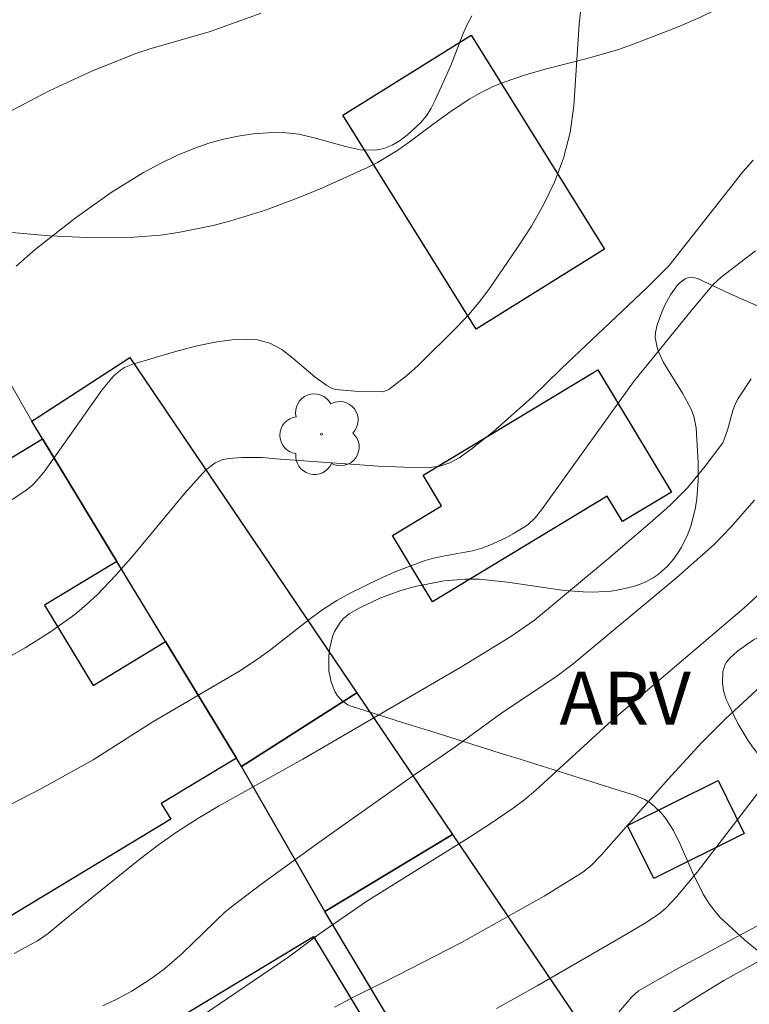
# Model space of a CAD drawing. Units: metres. Extents: x 281669 to 282185, y 1668798 to 1669362.
# Drawn here: x 282061 to 282081, y 1669033 to 1669061 of the extents above; entities that cross this region are included whole.
import ezdxf

# ---------------------------------------------------------------- set-up
doc = ezdxf.new("R2010")
doc.units = ezdxf.units.M
doc.header["$MEASUREMENT"] = 0
for name, color, linetype, lineweight, true_color in [('Arvores_Isoladas', 7, 'Continuous', 18, 0x00ff33), ('Curvas_Intermediarias', 7, 'Continuous', 9, 0x783c14), ('Curvas_Mestras', 7, 'Continuous', 20, 0x783c14), ('Topon_Vegetacao', 7, 'Continuous', 9, 0x00ff33), ('Vegetacao', 7, 'Orla8', 9, 0x00ff33)]:
    doc.layers.add(name, color=color, linetype=linetype, lineweight=lineweight, true_color=true_color)
doc.layers.add('Edificacoes', color=7, linetype='Continuous', lineweight=30)
doc.layers.add('Muro_Grade', color=8, linetype='Continuous', lineweight=20)
doc.styles.add('Arial', font='arial.ttf', dxfattribs={"height": 1.5})
doc.styles.get("Standard").update_dxf_attribs({"font": 'arial.ttf'})
doc.linetypes.add('Orla8', pattern='A,6,-0.5,["V",Standard,S=1,R=0,X=-0.5,Y=-1],-0.5,6,-0.5,["V",Standard,S=1,R=0,X=-0.5,Y=-1],-0.5', length=14)

# ---------------------------------------------------------------- blocks, each defined once
blk = doc.blocks.new('Arvore')
at = {"layer": 'Arvores_Isoladas'}
blk.add_lwpolyline([(-0.718, 0.493, 0.872324), (-0.722, -0.551, 0.862983), (0.284, -0.827, 0.900105), (0.89, 0.029, 0.863155), (0.262, 0.861, 0.882486)], format="xyb", close=True, dxfattribs=at)
blk.add_circle((0, 0), 0.0286, dxfattribs=at)

msp = doc.modelspace()

# ---------------------------------------------------------------- linework, layer by layer
at = {"layer": 'Curvas_Intermediarias', "flags": 128}
for points, elevation in [([(282076.764, 1669061.168), (282076.677, 1669060.406), (282076.527, 1669058.089), (282076.421, 1669057.336), (282076.239, 1669056.607), (282075.991, 1669055.952), (282075.681, 1669055.313), (282075.325, 1669054.69), (282074.936, 1669054.08), (282074.531, 1669053.483), (282074.123, 1669052.897), (282073.85, 1669052.534), (282073.554, 1669052.186), (282073.241, 1669051.851), (282072.11, 1669050.733), (282071.788, 1669050.451), (282071.283, 1669050.059), (282071.128, 1669049.996), (282070.437, 1669050.002), (282069.779, 1669050.063), (282069.675, 1669050.099), (282069.53, 1669050.177), (282069.205, 1669050.412), (282068.572, 1669050.95), (282068.252, 1669051.192), (282067.919, 1669051.376), (282067.569, 1669051.47), (282067.001, 1669051.483), (282066.414, 1669051.414), (282065.815, 1669051.286), (282065.213, 1669051.123), (282064.033, 1669050.779), (282063.798, 1669050.68), (282063.688, 1669050.609), (282063.489, 1669050.439), (282063.16, 1669050.045), (282061.548, 1669047.767), (282061.376, 1669047.549), (282061.189, 1669047.349), (282060.98, 1669047.178), (282060.616, 1669046.948)], 214), ([(282060.044, 1669057.671), (282061.661, 1669058.52), (282062.89, 1669059.086), (282064.148, 1669059.582), (282064.552, 1669059.719), (282066.196, 1669060.194), (282067.669, 1669060.715)], 212), ([(282073.641, 1669060.645), (282073.5, 1669060.375), (282073.377, 1669060.096), (282073.044, 1669059.239), (282072.604, 1669058.252), (282072.486, 1669058.024), (282072.353, 1669057.812), (282072.198, 1669057.621), (282071.82, 1669057.268), (282071.605, 1669057.109), (282071.378, 1669056.976), (282071.145, 1669056.881), (282070.909, 1669056.836), (282070.488, 1669056.852), (282070.057, 1669056.938), (282069.176, 1669057.192), (282068.734, 1669057.296), (282068.295, 1669057.342), (282067.874, 1669057.333), (282067.449, 1669057.297), (282067.023, 1669057.235), (282066.601, 1669057.148), (282066.188, 1669057.035), (282065.789, 1669056.899), (282065.298, 1669056.696), (282064.815, 1669056.464), (282064.34, 1669056.207), (282063.422, 1669055.636), (282062.403, 1669054.91), (282061.832, 1669054.473), (282061.272, 1669054.021), (282060.727, 1669053.552)], 213), ([(282060.279, 1669038.16), (282061.429, 1669038.753), (282062.91, 1669039.573), (282064.601, 1669040.646), (282067.035, 1669042.079), (282067.51, 1669042.382), (282067.901, 1669042.657), (282069.034, 1669043.545), (282069.419, 1669043.827), (282069.819, 1669044.085), (282070.211, 1669044.306), (282071.025, 1669044.703), (282071.443, 1669044.883), (282072.286, 1669045.208), (282072.553, 1669045.287), (282072.827, 1669045.345), (282073.658, 1669045.491), (282073.925, 1669045.568), (282074.152, 1669045.653), (282074.598, 1669045.856), (282074.814, 1669045.972), (282075.222, 1669046.231), (282075.434, 1669046.422), (282075.617, 1669046.649), (282078.216, 1669050.277), (282079.893, 1669052.335), (282080.489, 1669053.043), (282080.705, 1669053.242), (282081.677, 1669053.991)], 216), ([(282060.67, 1669034.087), (282061.338, 1669034.444), (282061.636, 1669034.655), (282062.201, 1669035.13), (282064.245, 1669036.771), (282064.767, 1669037.165), (282065.302, 1669037.54), (282065.876, 1669037.908), (282066.464, 1669038.256), (282068.856, 1669039.589), (282073.33, 1669042.195), (282074.714, 1669043.047), (282075.41, 1669043.526), (282077.453, 1669045.227), (282078.689, 1669046.28), (282079.235, 1669046.765), (282079.751, 1669047.28), (282080.253, 1669047.887), (282080.745, 1669048.551), (282080.879, 1669048.912), (282081.031, 1669049.467), (282081.097, 1669049.644), (282081.184, 1669049.809), (282081.551, 1669050.364)], 217), ([(282063.188, 1669032.609), (282063.603, 1669032.805), (282064.007, 1669033.024), (282064.578, 1669033.389), (282064.929, 1669033.658), (282065.433, 1669034.088), (282066.655, 1669035.264), (282066.915, 1669035.48), (282067.702, 1669036.075), (282069.301, 1669037.234), (282071.954, 1669039.107), (282073.129, 1669039.91), (282074.454, 1669040.871), (282076.05, 1669041.938), (282076.507, 1669042.294), (282079.442, 1669044.738), (282080.502, 1669045.675), (282080.973, 1669046.162), (282081.643, 1669046.93)], 218), ([(282065.984, 1669032.309), (282068.454, 1669033.996), (282069.328, 1669034.649), (282070.662, 1669035.571), (282073.445, 1669037.298), (282074.133, 1669037.74), (282074.807, 1669038.201), (282075.137, 1669038.45), (282075.456, 1669038.715), (282077.601, 1669040.689), (282081.348, 1669043.87), (282082.366, 1669044.805)], 219), ([(282082.422, 1669039.516), (282080.018, 1669036.387), (282079.44, 1669035.697), (282079.131, 1669035.375), (282078.945, 1669035.214), (282078.532, 1669034.938), (282077.842, 1669034.529), (282075.485, 1669033.169), (282074.34, 1669032.532)], 221), ([(282077.534, 1669032.106), (282078.168, 1669032.857), (282078.364, 1669033.032), (282079.39, 1669033.62), (282081.956, 1669034.997)], 222), ([(282082.253, 1669034.135), (282080.779, 1669033.319), (282079.868, 1669032.768), (282079.256, 1669032.372)], 223)]:
    msp.add_lwpolyline(points, dxfattribs=dict(at, elevation=elevation))
at = {"layer": 'Curvas_Mestras', "flags": 128}
for points, elevation in [([(282060.482, 1669042.459), (282060.985, 1669042.748), (282061.701, 1669043.196), (282062.388, 1669043.692), (282062.713, 1669043.962), (282063.021, 1669044.247), (282063.546, 1669044.793), (282064.048, 1669045.364), (282065.512, 1669047.124), (282066.096, 1669047.773), (282066.364, 1669047.985), (282066.565, 1669048.072), (282066.745, 1669048.109), (282067.123, 1669048.136), (282067.699, 1669048.135), (282068.09, 1669048.093), (282070.992, 1669047.893), (282071.715, 1669047.863), (282072.435, 1669047.854), (282072.73, 1669047.888), (282073.017, 1669047.981), (282073.277, 1669048.121), (282073.609, 1669048.357), (282074.25, 1669048.874), (282075.351, 1669049.847), (282076.165, 1669050.642), (282078.609, 1669052.952), (282079.233, 1669053.57), (282081.319, 1669056.221), (282081.608, 1669056.555)], 215), ([(282082.316, 1669042.111), (282080.824, 1669040.735), (282080.153, 1669040.068), (282079.195, 1669039.018), (282077.311, 1669036.886), (282077.007, 1669036.574), (282076.786, 1669036.387), (282075.686, 1669035.711), (282073.326, 1669034.394), (282071.547, 1669033.474), (282070.214, 1669032.818), (282069.751, 1669032.565)], 220)]:
    msp.add_lwpolyline(points, dxfattribs=dict(at, elevation=elevation))
at = {"layer": 'Edificacoes', "flags": 128}
for points in [[(282073.76, 1669051.766), (282069.981, 1669057.827), (282073.622, 1669060.097), (282077.401, 1669054.036)], [(282067.116, 1669039.38), (282066.97, 1669039.62), (282064.965, 1669042.921), (282063.585, 1669045.194), (282061.477, 1669048.664), (282061.172, 1669049.168), (282063.951, 1669050.965), (282070.377, 1669041.468)], [(282072.259, 1669047.636), (282077.205, 1669050.62), (282079.295, 1669047.157), (282077.905, 1669046.319), (282077.473, 1669047.035), (282072.521, 1669044.047), (282071.389, 1669045.924), (282072.784, 1669046.766)], [(282061.477, 1669048.664), (282063.585, 1669045.194), (282061.534, 1669043.952), (282062.908, 1669041.677), (282064.965, 1669042.921), (282066.97, 1669039.62), (282064.842, 1669038.335), (282065.108, 1669037.895), (282059.106, 1669034.27), (282055.296, 1669040.576), (282059.884, 1669043.347), (282059.026, 1669044.769), (282057.663, 1669043.945), (282056.594, 1669045.713)], [(282067.116, 1669039.38), (282070.377, 1669041.468), (282073.087, 1669037.463), (282069.472, 1669035.281)], [(282078.049, 1669037.712), (282080.614, 1669038.983), (282081.356, 1669037.485), (282078.791, 1669036.214)], [(282075.003, 1669026.055), (282069.472, 1669035.281), (282073.087, 1669037.463), (282079.089, 1669028.594)], [(282062.642, 1669030.634), (282069.153, 1669034.566), (282074.488, 1669025.735), (282067.979, 1669021.8), (282067.57, 1669022.476)]]:
    msp.add_lwpolyline(points, close=True, dxfattribs=at)
at = {"layer": 'Muro_Grade', "flags": 128}
msp.add_lwpolyline([(282050.282, 1669070.114), (282057.826, 1669055.396), (282060.066, 1669051.081), (282061.172, 1669049.168), (282063.951, 1669050.965), (282070.377, 1669041.468), (282073.087, 1669037.463), (282079.089, 1669028.594), (282075.003, 1669026.055), (282074.488, 1669025.735)], dxfattribs=at)
at = {"layer": 'Vegetacao', "flags": 128}
msp.add_lwpolyline([(282167.471, 1669151.785), (282167.178, 1669151.583), (282164.98, 1669150.088), (282163.895, 1669149.322), (282163.322, 1669148.906), (282162.177, 1669148.072), (282159.889, 1669146.401), (282158.744, 1669145.569), (282158.156, 1669145.157), (282156.933, 1669144.355), (282155.296, 1669143.302), (282154.517, 1669142.767), (282153.789, 1669142.22), (282153.45, 1669141.94), (282153.217, 1669141.737), (282152.76, 1669141.319), (282152.313, 1669140.887), (282152.02, 1669140.592), (282151.445, 1669139.986), (282150.602, 1669139.045), (282149.496, 1669137.75), (282148.942, 1669137.092), (282148.384, 1669136.432), (282148.102, 1669136.102), (282147.674, 1669135.609), (282147.214, 1669135.046), (282146.607, 1669134.253), (282146.297, 1669133.864), (282145.813, 1669133.32), (282145.558, 1669133.077), (282145.038, 1669132.624), (282143.941, 1669131.729), (282142.41, 1669130.548), (282141.634, 1669129.959), (282140.485, 1669129.074), (282138.994, 1669127.91), (282136.993, 1669126.37), (282135.982, 1669125.605), (282135.576, 1669125.353), (282135.282, 1669125.223), (282135.078, 1669125.152), (282134.653, 1669125.046), (282134.324, 1669124.995), (282133.65, 1669124.958), (282132.975, 1669124.996), (282132.536, 1669125.055), (282131.715, 1669125.235), (282131.293, 1669125.389), (282131.02, 1669125.527), (282130.487, 1669125.868), (282128.929, 1669127.058), (282128.397, 1669127.384), (282128.124, 1669127.513), (282127.09, 1669127.961), (282126.529, 1669128.159), (282126.15, 1669128.251), (282125.961, 1669128.279), (282125.68, 1669128.296), (282125.311, 1669128.26), (282125.131, 1669128.214), (282124.868, 1669128.104), (282124.615, 1669127.94), (282124.494, 1669127.837), (282124.269, 1669127.619), (282123.874, 1669127.17), (282123.652, 1669126.864), (282123.524, 1669126.656), (282123.315, 1669126.235), (282123.16, 1669125.753), (282123.105, 1669125.429), (282123.093, 1669125.266), (282123.095, 1669125.021), (282123.142, 1669124.653), (282123.239, 1669124.262), (282123.513, 1669123.478), (282124.176, 1669121.909), (282124.45, 1669121.12), (282124.69, 1669120.406), (282124.924, 1669119.748), (282125.025, 1669119.417), (282125.132, 1669118.924), (282125.162, 1669118.602), (282125.162, 1669118.444), (282125.138, 1669118.211), (282125.044, 1669117.874), (282124.947, 1669117.648), (282124.726, 1669117.21), (282124.47, 1669116.787), (282124.282, 1669116.514), (282123.871, 1669115.985), (282123.535, 1669115.603), (282122.811, 1669114.869), (282122.041, 1669114.169), (282120.488, 1669112.828), (282119.732, 1669112.174), (282119.048, 1669111.595), (282118.705, 1669111.305), (282118.19, 1669110.871), (282117.678, 1669110.435), (282117.425, 1669110.217), (282117.049, 1669109.888), (282116.734, 1669109.616), (282116.089, 1669109.07), (282115.634, 1669108.659), (282115.243, 1669108.249), (282115.083, 1669108.044), (282114.916, 1669107.771), (282114.855, 1669107.635), (282114.797, 1669107.431), (282114.781, 1669107.227), (282114.79, 1669107.125), (282114.844, 1669106.93), (282114.904, 1669106.802), (282115.073, 1669106.551), (282115.418, 1669106.181), (282115.965, 1669105.682), (282116.241, 1669105.422), (282116.435, 1669105.231), (282116.567, 1669105.102), (282116.834, 1669104.841), (282117.632, 1669104.05), (282117.883, 1669103.792), (282118.004, 1669103.666), (282118.268, 1669103.379), (282118.436, 1669103.188), (282118.758, 1669102.807), (282119.676, 1669101.664), (282119.991, 1669101.283), (282120.155, 1669101.093), (282120.419, 1669100.816), (282120.618, 1669100.631), (282121.053, 1669100.26), (282121.359, 1669100.013), (282121.973, 1669099.518), (282122.403, 1669099.146), (282122.773, 1669098.773), (282122.928, 1669098.586), (282123.058, 1669098.374), (282123.125, 1669098.215), (282123.211, 1669097.864), (282123.232, 1669097.675), (282123.231, 1669097.276), (282123.199, 1669097), (282123.068, 1669096.441), (282122.915, 1669096.031), (282122.718, 1669095.641), (282122.604, 1669095.458), (282122.415, 1669095.203), (282122.207, 1669094.975), (282122.095, 1669094.873), (282121.617, 1669094.474), (282120.641, 1669093.709), (282118.675, 1669092.224), (282118.036, 1669091.714), (282117.722, 1669091.452), (282116.517, 1669090.4), (282115.916, 1669089.867), (282115.312, 1669089.341), (282115.01, 1669089.082), (282114.576, 1669088.731), (282114.285, 1669088.512), (282114.09, 1669088.372), (282113.699, 1669088.105), (282113.304, 1669087.854), (282112.509, 1669087.387), (282111.908, 1669087.058), (282111.505, 1669086.845), (282111.304, 1669086.739), (282111.001, 1669086.58), (282110.559, 1669086.368), (282109.909, 1669086.117), (282109.563, 1669086.008), (282108.751, 1669085.82), (282108.195, 1669085.745), (282107.916, 1669085.724), (282107.499, 1669085.718), (282106.951, 1669085.759), (282106.683, 1669085.802), (282106.291, 1669085.898), (282105.916, 1669086.032), (282105.735, 1669086.115), (282105.267, 1669086.38), (282104.975, 1669086.581), (282104.434, 1669087.036), (282104.184, 1669087.287), (282103.721, 1669087.825), (282103.302, 1669088.402), (282103.045, 1669088.802), (282102.574, 1669089.621), (282102.475, 1669089.828), (282102.347, 1669090.256), (282102.297, 1669090.698), (282102.298, 1669090.999), (282102.365, 1669091.613), (282102.731, 1669093.474), (282102.783, 1669094.074), (282102.775, 1669094.366), (282102.717, 1669094.744), (282102.665, 1669094.928), (282102.554, 1669095.196), (282102.4, 1669095.454), (282102.306, 1669095.58), (282102.122, 1669095.787), (282101.723, 1669096.142), (282101.531, 1669096.278), (282101.125, 1669096.521), (282100.8, 1669096.684), (282100.284, 1669096.91), (282099.364, 1669097.292), (282098.894, 1669097.477), (282098.186, 1669097.721), (282097.479, 1669097.894), (282097.129, 1669097.945), (282096.669, 1669097.967), (282096.442, 1669097.956), (282096.106, 1669097.907), (282095.777, 1669097.817), (282095.616, 1669097.756), (282095.086, 1669097.525), (282094.039, 1669097.022), (282092.67, 1669096.287), (282092.002, 1669095.901), (282091.023, 1669095.313), (282090.756, 1669095.152), (282090.578, 1669095.047), (282090.225, 1669094.839), (282089.877, 1669094.629), (282089.423, 1669094.338), (282089.203, 1669094.184), (282088.882, 1669093.938), (282088.726, 1669093.806), (282088.184, 1669093.317), (282087.823, 1669092.977), (282087.102, 1669092.269), (282085.662, 1669090.796), (282084.942, 1669090.06), (282084.461, 1669089.579), (282084.221, 1669089.343), (282083.859, 1669088.996), (282083.297, 1669088.471), (282082.547, 1669087.779), (282082.172, 1669087.429), (282081.757, 1669087.02), (282081.487, 1669086.735), (282080.957, 1669086.145), (282079.922, 1669084.932), (282079.406, 1669084.339), (282078.882, 1669083.773), (282078.616, 1669083.506), (282078.3, 1669083.213), (282078.089, 1669083.034), (282077.664, 1669082.716), (282077.229, 1669082.445), (282076.627, 1669082.153), (282076.313, 1669082.035), (282075.823, 1669081.888), (282075.567, 1669081.828), (282074.869, 1669081.7), (282074.381, 1669081.629), (282073.37, 1669081.499), (282072.602, 1669081.394), (282072.221, 1669081.334), (282071.85, 1669081.274), (282071.095, 1669081.157), (282070.521, 1669081.063), (282069.654, 1669080.895), (282069.079, 1669080.755), (282068.793, 1669080.674), (282068.369, 1669080.536), (282068.189, 1669080.461), (282067.83, 1669080.25), (282067.601, 1669080.073), (282067.323, 1669079.806), (282067.2, 1669079.664), (282066.975, 1669079.336), (282066.874, 1669079.12), (282066.841, 1669079.016), (282066.815, 1669078.866), (282066.837, 1669078.663), (282066.946, 1669078.409), (282067.025, 1669078.272), (282067.167, 1669078.063), (282067.431, 1669077.756), (282067.741, 1669077.487), (282067.909, 1669077.376), (282068.142, 1669077.262), (282068.262, 1669077.222), (282068.443, 1669077.186), (282068.716, 1669077.194), (282069.233, 1669077.311), (282069.578, 1669077.41), (282070.267, 1669077.651), (282070.956, 1669077.929), (282071.876, 1669078.326), (282072.336, 1669078.522), (282073.027, 1669078.795), (282073.373, 1669078.918), (282076.503, 1669079.954), (282078.069, 1669080.414), (282078.637, 1669080.529), (282079.018, 1669080.564), (282079.274, 1669080.569), (282079.787, 1669080.54), (282080.174, 1669080.484), (282080.432, 1669080.432), (282080.948, 1669080.293), (282081.207, 1669080.208), (282081.722, 1669080.006), (282082.236, 1669079.766), (282082.917, 1669079.394), (282083.255, 1669079.187), (282084.035, 1669078.649), (282084.391, 1669078.364), (282084.88, 1669077.912), (282085.315, 1669077.425), (282085.512, 1669077.167), (282085.864, 1669076.617), (282086.018, 1669076.325), (282086.223, 1669075.861), (282086.401, 1669075.378), (282086.699, 1669074.412), (282086.942, 1669073.446), (282087.361, 1669071.514), (282087.412, 1669071.285), (282087.517, 1669070.825), (282087.585, 1669070.519), (282087.703, 1669069.906), (282087.765, 1669069.447), (282087.795, 1669068.988), (282087.795, 1669068.758), (282087.773, 1669068.414), (282087.74, 1669068.214), (282087.61, 1669067.843), (282087.404, 1669067.504), (282087.231, 1669067.295), (282086.813, 1669066.908), (282086.576, 1669066.727), (282086.062, 1669066.384), (282084.978, 1669065.73), (282084.464, 1669065.395), (282084.006, 1669065.04), (282083.807, 1669064.851), (282083.555, 1669064.549), (282083.396, 1669064.272), (282083.311, 1669064.075), (282083.177, 1669063.661), (282082.927, 1669062.812), (282082.743, 1669062.412), (282082.574, 1669062.167), (282082.473, 1669062.052), (282082.296, 1669061.892), (282081.872, 1669061.58), (282081.585, 1669061.389), (282081, 1669061.043), (282080.099, 1669060.595), (282079.486, 1669060.331), (282078.235, 1669059.846), (282077.795, 1669059.693), (282076.908, 1669059.437), (282075.72, 1669059.129), (282075.132, 1669058.959), (282074.552, 1669058.761), (282074.265, 1669058.646), (282073.848, 1669058.445), (282073.579, 1669058.29), (282073.058, 1669057.945), (282072.548, 1669057.57), (282071.866, 1669057.063), (282071.516, 1669056.82), (282070.97, 1669056.489), (282070.684, 1669056.344), (282069.41, 1669055.77), (282068.766, 1669055.504), (282067.792, 1669055.141), (282066.809, 1669054.833), (282066.315, 1669054.704), (282065.321, 1669054.502), (282064.821, 1669054.434), (282064.069, 1669054.375), (282063.275, 1669054.359), (282062.743, 1669054.365), (282061.676, 1669054.413), (282060.069, 1669054.55), (282056.859, 1669054.933), (282056.438, 1669054.971), (282055.607, 1669054.996), (282054.523, 1669055.003), (282053.988, 1669055.034), (282053.457, 1669055.106), (282053.193, 1669055.163), (282052.667, 1669055.328), (282052.405, 1669055.441), (282052.013, 1669055.655), (282051.622, 1669055.927), (282051.426, 1669056.087), (282051.178, 1669056.32), (282051.028, 1669056.482), (282050.767, 1669056.816), (282050.622, 1669057.046), (282050.539, 1669057.201), (282050.407, 1669057.513), (282050.313, 1669057.864), (282050.28, 1669058.209), (282050.286, 1669058.378), (282050.341, 1669058.756), (282050.402, 1669059.008), (282050.579, 1669059.511), (282050.829, 1669060.013), (282051.11, 1669060.458), (282051.271, 1669060.679), (282051.536, 1669061.011), (282051.986, 1669061.506), (282052.234, 1669061.753), (282052.772, 1669062.246), (282053.041, 1669062.472), (282053.445, 1669062.782), (282054.054, 1669063.177), (282054.464, 1669063.387), (282054.671, 1669063.475), (282054.982, 1669063.584), (282055.402, 1669063.684), (282055.614, 1669063.714), (282055.935, 1669063.733), (282056.425, 1669063.698), (282056.896, 1669063.614), (282057.838, 1669063.379), (282058.466, 1669063.191), (282059.722, 1669062.805), (282060.664, 1669062.561), (282061.18, 1669062.446), (282062.212, 1669062.215), (282063.587, 1669061.944), (282064.275, 1669061.841), (282064.963, 1669061.77), (282065.307, 1669061.749), (282065.696, 1669061.761), (282065.963, 1669061.801), (282066.502, 1669061.95), (282067.029, 1669062.178), (282067.253, 1669062.302), (282067.673, 1669062.581), (282067.954, 1669062.815), (282068.307, 1669063.194), (282068.446, 1669063.393), (282068.49, 1669063.477), (282068.536, 1669063.651), (282068.529, 1669063.831), (282068.499, 1669063.954), (282068.385, 1669064.205), (282068.261, 1669064.396), (282067.942, 1669064.78), (282067.199, 1669065.517), (282066.879, 1669065.849), (282066.687, 1669066.046), (282066.243, 1669066.423), (282065.627, 1669066.913), (282065.356, 1669067.163), (282065.136, 1669067.423), (282065.052, 1669067.558), (282065.018, 1669067.638), (282065.001, 1669067.8), (282065.043, 1669067.964), (282065.1, 1669068.075), (282065.269, 1669068.301), (282065.619, 1669068.646), (282066.151, 1669069.118), (282066.393, 1669069.357), (282066.59, 1669069.598), (282066.665, 1669069.719), (282066.739, 1669069.902), (282066.911, 1669070.532), (282066.98, 1669070.878), (282067.012, 1669071.231), (282067.008, 1669071.407), (282066.945, 1669071.75), (282066.882, 1669071.916), (282066.741, 1669072.152), (282066.38, 1669072.598), (282066.186, 1669072.808), (282065.882, 1669073.091), (282065.561, 1669073.32), (282065.395, 1669073.407), (282065.17, 1669073.492), (282065.055, 1669073.519), (282064.881, 1669073.538), (282064.615, 1669073.514), (282064.159, 1669073.415), (282063.227, 1669073.202), (282061.363, 1669072.731), (282060.478, 1669072.483), (282060.308, 1669072.433), (282059.976, 1669072.333), (282059.654, 1669072.233), (282059.443, 1669072.166), (282059.029, 1669072.031), (282058.419, 1669071.829), (282057.604, 1669071.561), (282057.187, 1669071.427), (282056.758, 1669071.295), (282056.537, 1669071.229), (282056.197, 1669071.131), (282055.826, 1669071.033), (282055.057, 1669070.864), (282054.532, 1669070.764), (282053.826, 1669070.635), (282053.474, 1669070.569), (282052.695, 1669070.406), (282052.102, 1669070.251), (282052.695, 1669070.406)], dxfattribs=at)
msp.add_lwpolyline([(282082.567, 1669052.057), (282083.637, 1669051.013), (282083.773, 1669050.892), (282084.075, 1669050.681), (282084.414, 1669050.506), (282084.657, 1669050.405), (282085.174, 1669050.234), (282085.994, 1669050.023), (282087.082, 1669049.745), (282087.585, 1669049.572), (282088.038, 1669049.356), (282088.241, 1669049.227), (282088.508, 1669049.001), (282088.58, 1669048.919), (282088.7, 1669048.733), (282088.787, 1669048.52), (282088.827, 1669048.367), (282088.87, 1669048.036), (282088.873, 1669047.861), (282088.843, 1669047.501), (282088.799, 1669047.256), (282088.658, 1669046.772), (282088.51, 1669046.426), (282088.329, 1669046.106), (282088.228, 1669045.959), (282088.065, 1669045.759), (282087.569, 1669045.246), (282087.309, 1669045.008), (282086.894, 1669044.686), (282086.441, 1669044.419), (282086.198, 1669044.31), (282085.863, 1669044.192), (282085.182, 1669044.03), (282083.807, 1669043.801), (282083.354, 1669043.692), (282083.13, 1669043.622), (282082.439, 1669043.369), (282082.105, 1669043.224), (282081.622, 1669042.968), (282081.166, 1669042.647), (282080.949, 1669042.456), (282080.854, 1669042.341), (282080.808, 1669042.254), (282080.75, 1669042.063), (282080.739, 1669041.75), (282080.771, 1669041.541), (282080.848, 1669041.28), (282080.897, 1669041.164), (282081.178, 1669040.604), (282081.46, 1669040.128), (282081.617, 1669039.9), (282081.877, 1669039.575), (282082.171, 1669039.275), (282082.333, 1669039.135), (282082.595, 1669038.94), (282082.906, 1669038.757), (282083.119, 1669038.658), (282083.554, 1669038.499), (282083.997, 1669038.372), (282084.591, 1669038.207), (282084.885, 1669038.109), (282085.32, 1669037.922), (282085.533, 1669037.803), (282086.123, 1669037.41), (282086.407, 1669037.195), (282086.804, 1669036.851), (282087.149, 1669036.49), (282087.296, 1669036.305), (282087.343, 1669036.231), (282087.407, 1669036.073), (282087.434, 1669035.902), (282087.431, 1669035.783), (282087.384, 1669035.533), (282087.316, 1669035.339), (282087.106, 1669034.945), (282086.822, 1669034.557), (282086.604, 1669034.312), (282086.134, 1669033.88), (282085.927, 1669033.726), (282085.489, 1669033.467), (282085.184, 1669033.331), (282084.77, 1669033.2), (282084.562, 1669033.155), (282084.101, 1669033.109), (282083.66, 1669033.141), (282083.451, 1669033.186), (282083.158, 1669033.294), (282082.862, 1669033.441), (282082.283, 1669033.784), (282081.724, 1669034.183), (282081.364, 1669034.475), (282080.677, 1669035.111), (282080.566, 1669035.229), (282080.368, 1669035.486), (282080.195, 1669035.766), (282079.9, 1669036.367), (282079.543, 1669037.186), (282079.349, 1669037.57), (282079.126, 1669037.918), (282078.999, 1669038.074), (282078.706, 1669038.341), (282078.536, 1669038.448), (282078.247, 1669038.571), (282077.848, 1669038.698), (282077.58, 1669038.782), (282077.043, 1669038.95), (282076.504, 1669039.119), (282075.785, 1669039.344), (282075.425, 1669039.456), (282074.886, 1669039.625), (282074.618, 1669039.709), (282072.656, 1669040.326), (282071.678, 1669040.634), (282070.217, 1669041.097), (282070.127, 1669041.133), (282069.968, 1669041.241), (282069.835, 1669041.389), (282069.762, 1669041.508), (282069.653, 1669041.782), (282069.591, 1669042.092), (282069.584, 1669042.53), (282069.612, 1669042.748), (282069.694, 1669043.062), (282069.753, 1669043.207), (282069.907, 1669043.465), (282070.001, 1669043.574), (282070.165, 1669043.705), (282070.449, 1669043.87), (282071.03, 1669044.149), (282071.625, 1669044.364), (282072.03, 1669044.478), (282072.854, 1669044.642), (282073.449, 1669044.692), (282073.848, 1669044.685), (282074.65, 1669044.605), (282076.259, 1669044.371), (282076.794, 1669044.329), (282077.06, 1669044.323), (282077.59, 1669044.353), (282077.853, 1669044.393), (282078.246, 1669044.489), (282078.433, 1669044.554), (282078.552, 1669044.606), (282078.776, 1669044.729), (282078.916, 1669044.825), (282079.174, 1669045.051), (282079.348, 1669045.251), (282079.505, 1669045.476), (282079.578, 1669045.598), (282079.757, 1669045.966), (282079.849, 1669046.215), (282079.976, 1669046.719), (282080.015, 1669046.973), (282080.053, 1669047.482), (282080.052, 1669047.988), (282079.995, 1669048.976), (282079.93, 1669049.306), (282079.844, 1669049.524), (282079.607, 1669049.959), (282079.071, 1669050.821), (282078.937, 1669051.107), (282078.888, 1669051.249), (282078.837, 1669051.535), (282078.84, 1669051.677), (282078.885, 1669051.891), (282079.021, 1669052.255), (282079.109, 1669052.453), (282079.264, 1669052.743), (282079.443, 1669052.994), (282079.541, 1669053.094), (282079.679, 1669053.192), (282079.75, 1669053.223), (282079.861, 1669053.242), (282080.034, 1669053.205), (282080.961, 1669052.773)], close=True, dxfattribs=at)

# ---------------------------------------------------------------- block references
at = {"layer": 'Arvores_Isoladas'}
msp.add_blockref('Arvore', (282069.378, 1669048.795), dxfattribs=at)

# ---------------------------------------------------------------- texts
at = {"layer": 'Topon_Vegetacao', "style": 'Arial'}
msp.add_text('ARV', height=1.5, dxfattribs=at).set_placement((282076.12, 1669040.566))

doc.saveas('drawing.dxf')
